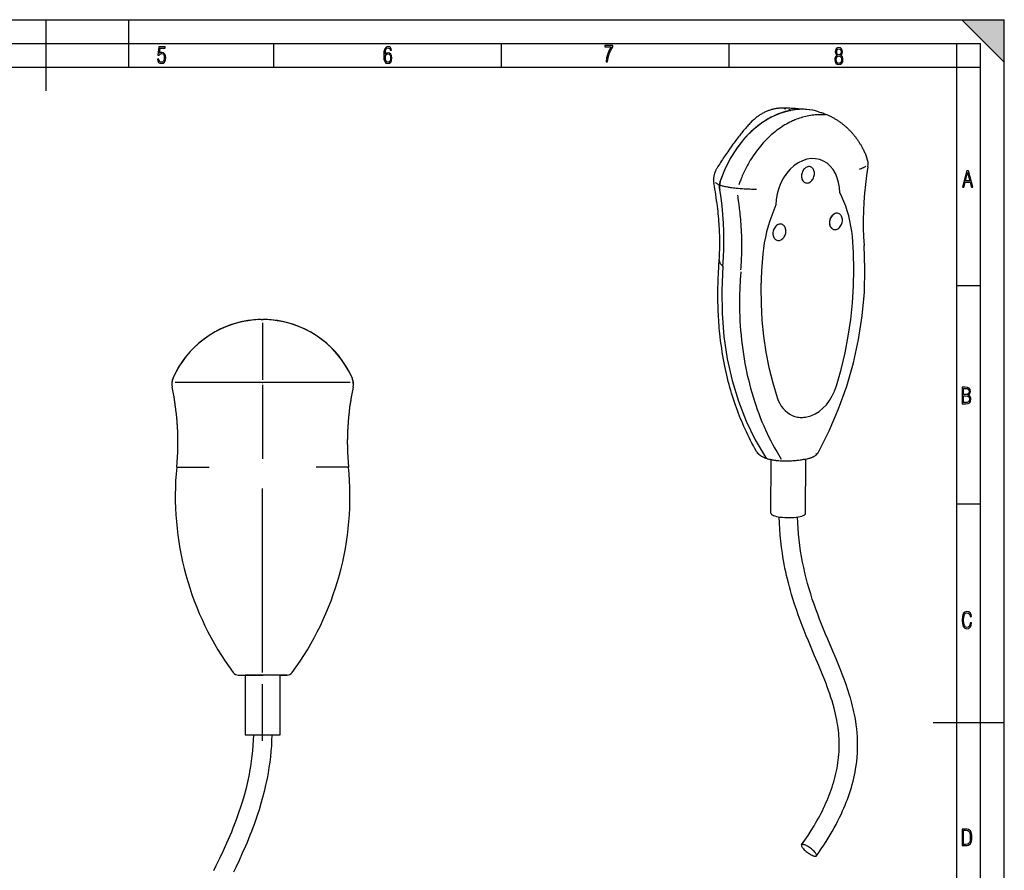
# Model space of a CAD drawing. Extents: x 0 to 420, y 0 to 297.
# Drawn here: x 212 to 420, y 117 to 297 of the extents above; entities that cross this region are included whole.
import ezdxf

# ---------------------------------------------------------------- set-up
doc = ezdxf.new("R2010")
doc.units = 0
doc.linetypes.add('DASHDOT', pattern=[18.5, 12, -3, 0.5, -3])
doc.layers.get('0').update_dxf_attribs({"linetype": 'CONTINUOUS'})

msp = doc.modelspace()

# ---------------------------------------------------------------- linework, layer by layer
at = {"color": 7}
for p, q in [((0, 297), (420, 297)), ((0, 297), (420, 297)), ((217.5, 282), (217.5, 297)), ((235, 287), (235, 297)), ((411, 297), (420, 288)), ((411, 297), (420, 297)), ((420, 0), (420, 297)), ((420, 0), (420, 297)), ((420, 288), (420, 297)), ((20.000401, 292), (415, 292)), ((265.625, 287), (265.625, 292)), ((313.75, 287), (313.75, 292)), ((361.875, 287), (361.875, 292)), ((410, 287), (410, 292)), ((415, 4.99976), (415, 292)), ((25.000401, 287), (410, 287)), ((410, 287), (415, 287)), ((410, 9.99976), (410, 287)), ((374.736908, 277.822998), (374.783386, 277.83197)), ((380.731934, 277.553955), (381.151917, 277.425476)), ((367.734283, 276.431519), (367.750793, 276.454498)), ((381.009308, 267.444397), (381.010162, 267.444153)), ((379.01889, 265.91098), (379.019745, 265.910736)), ((377.985596, 262.532135), (377.98642, 262.53186)), ((359.910034, 262.004761), (360.12149, 261.940063)), ((371.744232, 257.857147), (371.745087, 257.856873)), ((384.940887, 256.075226), (384.941711, 256.074982)), ((372.981262, 253.766113), (372.982117, 253.765854)), ((383.907562, 252.696365), (383.908386, 252.696106)), ((371.947937, 250.387253), (371.948792, 250.386993)), ((410, 240.832993), (415, 240.832993)), ((262.921448, 233.643036), (263.049744, 233.645035)), ((263.050079, 233.64505), (263.128998, 233.64566)), ((263.128998, 233.64566), (263.376007, 233.64566)), ((263.454926, 233.64505), (263.376007, 233.64566)), ((263.586578, 233.64299), (263.455261, 233.645035)), ((263.252502, 232.979431), (263.252502, 220.872711)), ((263.138977, 220.341385), (263.220581, 220.343475)), ((263.220367, 220.343475), (263.284637, 220.343475)), ((263.252502, 219.836731), (263.252502, 204.222778)), ((263.366028, 220.341385), (263.284424, 220.343475)), ((375.736877, 213.178848), (375.737701, 213.178589)), ((370.010651, 204.216995), (370.005371, 204.218628)), ((370.010651, 204.21698), (370.430634, 204.088516)), ((370.672485, 192.709274), (370.731903, 204.005585)), ((377.68103, 204.072891), (377.525238, 204.042816)), ((378.005707, 192.67067), (378.066132, 204.152817)), ((245.090179, 202.475937), (251.957321, 202.475937)), ((281.414825, 202.475937), (274.547699, 202.475937)), ((263.252533, 159.087967), (263.252502, 197.953979)), ((410, 194.666), (415, 194.666)), ((258.089508, 158.520218), (259.586212, 158.520218)), ((258.089569, 158.520218), (263.174225, 158.520218)), ((259.586212, 158.520218), (259.586212, 145.854813)), ((266.918793, 158.520218), (259.586212, 158.520218)), ((263.17395, 158.520218), (263.252502, 158.520218)), ((263.252502, 158.520218), (263.331146, 158.520218)), ((268.415436, 158.520218), (263.330841, 158.520218)), ((266.918793, 158.520218), (266.918793, 145.854813)), ((266.918884, 158.520218), (268.415497, 158.520218)), ((405, 148.5), (420, 148.5)), ((266.918793, 145.854813), (259.586212, 145.854813))]:
    msp.add_line(p, q, dxfattribs=at)
at = {"color": 7, "linetype": 'DASHDOT'}
msp.add_line((263.252502, 144.588287), (263.252502, 159.786758), dxfattribs=at)
at = {"color": 7}
for points in [[(335.857758, 288.096741), (336.158447, 288.096741), (336.271179, 288.98465), (336.487305, 289.811493), (336.806763, 290.563171), (337.229584, 291.239685), (337.229584, 291.545074), (335.552399, 291.545074), (335.552399, 291.263184), (336.942993, 291.263184), (336.506073, 290.549103), (336.181915, 289.778625), (335.961121, 288.956482)], [(241.045898, 288.670166), (241.111679, 288.270813), (241.276108, 287.974854), (241.525101, 287.801025), (241.853958, 287.73526), (242.248581, 287.815125), (242.535172, 288.059418), (242.708984, 288.454041), (242.770065, 289.008423), (242.708984, 289.459412), (242.544556, 289.797668), (242.286179, 290.009094), (241.962006, 290.084259), (241.694229, 290.037262), (241.445236, 289.901031), (241.581482, 290.981567), (242.638519, 290.981567), (242.638519, 291.254059), (241.341873, 291.254059), (241.130463, 289.497009), (241.374756, 289.497009), (241.590866, 289.750702), (241.90094, 289.839966), (242.135834, 289.783569), (242.314362, 289.619141), (242.431808, 289.351349), (242.474091, 288.989624), (242.427109, 288.562103), (242.304962, 288.252045), (242.11235, 288.059418), (241.853958, 287.998352), (241.647247, 288.035919), (241.492218, 288.162781), (241.384155, 288.374176), (241.327789, 288.670166)], [(289.159943, 289.689606), (289.20224, 290.281555), (289.324371, 290.709076), (289.516998, 290.967468), (289.78009, 291.056732), (289.949219, 291.019135), (290.085449, 290.925201), (290.179413, 290.765442), (290.22641, 290.554047), (290.498871, 290.554047), (290.437805, 290.873505), (290.287476, 291.113098), (290.061981, 291.263428), (289.775391, 291.319824), (289.34787, 291.197662), (289.06131, 290.835938), (288.892181, 290.225189), (288.849884, 289.825867), (288.840485, 289.365448), (288.887482, 288.646667), (289.047211, 288.134583), (289.319702, 287.833923), (289.719025, 287.73526), (290.07605, 287.810425), (290.348541, 288.040619), (290.522369, 288.411774), (290.583435, 288.914459), (290.522369, 289.384247), (290.353241, 289.731903), (290.094849, 289.947998), (289.770691, 290.023163), (289.441833, 289.938599)], [(289.747192, 287.993652), (289.507599, 288.054718), (289.333771, 288.252045), (289.221039, 288.566803), (289.188141, 289.008423), (289.225739, 289.332581), (289.333771, 289.572174), (289.507599, 289.722504), (289.733124, 289.77417), (289.963318, 289.717804), (290.137146, 289.558075), (290.245178, 289.290283), (290.282776, 288.919159), (290.245178, 288.515106), (290.137146, 288.228546), (289.968018, 288.050018)], [(384.656067, 289.459259), (384.444672, 289.322998), (384.294342, 289.125702), (384.200378, 288.872009), (384.17218, 288.56662), (384.228577, 288.115631), (384.402374, 287.786774), (384.674866, 287.584747), (385.041321, 287.514282), (385.403046, 287.584747), (385.675537, 287.786774), (385.844666, 288.115631), (385.905731, 288.56662), (385.872864, 288.872009), (385.7836, 289.125702), (385.628571, 289.322998), (385.421844, 289.459259), (385.708435, 289.764618), (385.802399, 290.201538), (385.746002, 290.577362), (385.595673, 290.859253), (385.356079, 291.037781), (385.041321, 291.098846), (384.721863, 291.037781), (384.482269, 290.859253), (384.331909, 290.577362), (384.280243, 290.201538), (384.374207, 289.759918)], [(385.605072, 288.56662), (385.562805, 288.228363), (385.450043, 287.97937), (385.266815, 287.829041), (385.022522, 287.777374), (384.797028, 287.829041), (384.623199, 287.98407), (384.510437, 288.233063), (384.47287, 288.57132), (384.510437, 288.886078), (384.627899, 289.125702), (384.811127, 289.276031), (385.041321, 289.332397), (385.266815, 289.276031), (385.445343, 289.125702), (385.562805, 288.886078)], [(385.497009, 290.220306), (385.464142, 289.943146), (385.374878, 289.741119), (385.229248, 289.614288), (385.041321, 289.571991), (384.843994, 289.614288), (384.703064, 289.741119), (384.6091, 289.943146), (384.580902, 290.220306), (384.6091, 290.483398), (384.703064, 290.680725), (384.848694, 290.802856), (385.041321, 290.845154), (385.229248, 290.802856), (385.374878, 290.680725), (385.464142, 290.483398)], [(411.141174, 261.586731), (411.413666, 261.586731), (411.714325, 262.686066), (412.771393, 262.686066), (413.067352, 261.586731), (413.363312, 261.586731), (412.428436, 265.086731), (412.08548, 265.086731)], [(411.766022, 262.953857), (412.240509, 264.701508), (412.710297, 262.953857)], [(411.109863, 215.831726), (411.847443, 215.831726), (412.331329, 215.888107), (412.678986, 216.076019), (412.881012, 216.386093), (412.951477, 216.841797), (412.913879, 217.123672), (412.810547, 217.353867), (412.632019, 217.532394), (412.383026, 217.67334), (412.585022, 217.795486), (412.725983, 217.969315), (412.810547, 218.194809), (412.838715, 218.472), (412.76825, 218.871323), (412.566254, 219.139114), (412.218597, 219.284744), (411.730011, 219.331726), (411.109863, 219.331726)], [(411.401154, 217.786087), (411.401154, 219.073334), (411.776978, 219.073334), (412.119934, 219.040451), (412.359528, 218.941788), (412.495758, 218.753876), (412.542755, 218.462601), (412.495758, 218.152527), (412.368927, 217.945816), (412.143433, 217.823669), (411.819275, 217.786087)], [(411.401154, 216.094818), (411.401154, 217.527695), (411.833344, 217.527695), (412.190399, 217.485413), (412.444092, 217.358566), (412.594421, 217.147156), (412.646118, 216.841797), (412.594421, 216.489441), (412.439392, 216.259247), (412.181, 216.132401), (411.809875, 216.094818)], [(413.098236, 169.552216), (412.802246, 169.552216), (412.727081, 169.129395), (412.586151, 168.82402), (412.374725, 168.640808), (412.106934, 168.579727), (411.778076, 168.673691), (411.552582, 168.964966), (411.421051, 169.448853), (411.378754, 170.130066), (411.421051, 170.80658), (411.552582, 171.290466), (411.778076, 171.581741), (412.106934, 171.680405), (412.370026, 171.624023), (412.576752, 171.468994), (412.712982, 171.210602), (412.774048, 170.862946), (413.074738, 170.862946), (412.994873, 171.323349), (412.802246, 171.661606), (412.496887, 171.873016), (412.106934, 171.948181), (411.637146, 171.835434), (411.317688, 171.497177), (411.129761, 170.928726), (411.073395, 170.130066), (411.129761, 169.322006), (411.317688, 168.753555), (411.637146, 168.415298), (412.106934, 168.307251), (412.501587, 168.382416), (412.802246, 168.61731), (412.999573, 169.007248)], [(411.109863, 122.479729), (411.838043, 122.479729), (412.166901, 122.49852), (412.439392, 122.573685), (412.660187, 122.695839), (412.834015, 122.879059), (412.960876, 123.118652), (413.05014, 123.419327), (413.101807, 123.790466), (413.120605, 124.232079), (413.101807, 124.668991), (413.05014, 125.040131), (412.965576, 125.340805), (412.834015, 125.580399), (412.660187, 125.758926), (412.439392, 125.881073), (412.162201, 125.956238), (411.838043, 125.979729), (411.109863, 125.979729)], [(411.401154, 122.742813), (411.401154, 125.721336), (411.819275, 125.721336), (412.307861, 125.641472), (412.608521, 125.387779), (412.75885, 124.927383), (412.791748, 124.607918), (412.805847, 124.227379), (412.75885, 123.527382), (412.608521, 123.066978), (412.307861, 122.817986), (411.819275, 122.742813)]]:
    msp.add_lwpolyline(points, close=True, dxfattribs=at)
for points in [[(374.009064, 277.658936), (372.044708, 277.009338), (370.120209, 276.06897), (368.264679, 274.852112), (366.506134, 273.377136), (364.871185, 271.66626), (363.384491, 269.745483), (362.068573, 267.643738), (360.943329, 265.392761), (360.025726, 263.026733)], [(374.787079, 277.832703), (372.735565, 277.272644), (370.715851, 276.393433), (368.761078, 275.209595), (366.903168, 273.740417), (365.172577, 272.009888), (363.597626, 270.046448), (362.20401, 267.882202), (361.014618, 265.55249), (360.04892, 263.095581)], [(382.209778, 276.856995), (382.01062, 276.874847), (381.803955, 276.889862), (381.529266, 276.904358), (381.250153, 276.91272), (380.96756, 276.914764), (380.665161, 276.90979), (380.35849, 276.897308), (380.048096, 276.877075), (379.712067, 276.846619), (379.374695, 276.807129), (379.03656, 276.758636), (378.698059, 276.701172), (378.359406, 276.634796), (378.02066, 276.559448), (377.681793, 276.475189), (377.357574, 276.386169), (377.033417, 276.288971), (376.709595, 276.183594), (376.386353, 276.07019), (376.063965, 275.94873), (375.742737, 275.819458), (375.504242, 275.718048), (375.266663, 275.612427), (375.029999, 275.502563), (374.853149, 275.417419), (374.67688, 275.329926), (374.326141, 275.148041), (373.977936, 274.95697), (373.632416, 274.756897), (373.289795, 274.547943), (372.950226, 274.330231), (372.613892, 274.103943), (372.280945, 273.869232), (371.951538, 273.626251), (371.625916, 273.375214), (371.304199, 273.116272), (370.986572, 272.84964), (370.762268, 272.654541), (370.540192, 272.455719), (370.320435, 272.253204), (370.157135, 272.098938), (369.995178, 271.942688), (369.675354, 271.624329), (369.361145, 271.29837), (369.052643, 270.965027), (368.750031, 270.624512), (368.453339, 270.277039), (368.16272, 269.922791), (367.878204, 269.561981), (367.599915, 269.194733), (367.32782, 268.821167), (367.062042, 268.441376), (366.802551, 268.05545), (366.556641, 267.674866), (366.316925, 267.288971), (366.083557, 266.897949), (365.856567, 266.501984), (365.635986, 266.101135), (365.421936, 265.695648), (365.20874, 265.273804), (365.003876, 264.849792), (364.806152, 264.421722), (364.61441, 263.987793), (364.506866, 263.735291), (364.397705, 263.47113), (364.287476, 263.194763), (364.184753, 262.927429), (364.105865, 262.715179), (364.028595, 262.502472), (363.877136, 262.075867)], [(373.465149, 278.321228), (373.256134, 278.323883), (373.0625, 278.322174), (372.852386, 278.315765), (372.740662, 278.310394), (372.62442, 278.303375), (372.503662, 278.294464), (372.378326, 278.283508), (372.19754, 278.264557), (372.008331, 278.240753), (371.811127, 278.211548), (371.606445, 278.176392), (371.453369, 278.146881), (371.297119, 278.113861), (371.137939, 278.077148), (370.976471, 278.036743), (370.812897, 277.992523), (370.647705, 277.944427), (370.481323, 277.892456), (370.314209, 277.836639), (370.1828, 277.790161), (370.052124, 277.741638), (369.873535, 277.67157), (369.69516, 277.597168), (369.517548, 277.518555), (369.340942, 277.435852), (369.165588, 277.349091), (368.991669, 277.258331), (368.819763, 277.16391), (368.65033, 277.066071), (368.489807, 276.968964), (368.331818, 276.869019), (368.176819, 276.766663), (368.023804, 276.661316), (367.874237, 276.554047), (367.726898, 276.444153), (367.582886, 276.33252), (367.441345, 276.218628), (367.273132, 276.077637), (367.108948, 275.933899), (366.948944, 275.78775), (366.793243, 275.639465)], [(373.850067, 278.090973), (373.599884, 278.151978), (373.449005, 278.186768)], [(378.244934, 278.029907), (377.648621, 278.079163), (377.051605, 278.127625), (376.454132, 278.173645), (376.155304, 278.19519), (375.856415, 278.215485), (375.557587, 278.234375), (375.258636, 278.251648), (374.959808, 278.267303), (374.660889, 278.281311), (374.362, 278.29361), (374.06308, 278.304321), (373.76413, 278.313507), (373.465149, 278.321228)], [(374.654999, 277.920593), (374.60257, 277.925659), (374.552277, 277.92691), (374.527374, 277.925781), (374.505157, 277.92337), (374.489258, 277.920349), (374.476105, 277.916534), (374.462463, 277.909668), (374.458313, 277.905762), (374.455933, 277.901611), (374.455292, 277.897247), (374.456329, 277.892761), (374.458984, 277.888184), (374.463165, 277.883545)], [(374.709625, 277.817505), (374.65033, 277.814423), (374.620331, 277.814514), (374.597412, 277.815948), (374.576294, 277.818909), (374.555084, 277.824097), (374.538208, 277.830292), (374.524445, 277.836945), (374.511383, 277.844635), (374.486725, 277.86261), (374.463165, 277.883545)], [(374.864532, 277.847412), (374.879425, 277.854462), (374.885864, 277.858246), (374.892975, 277.864258), (374.894897, 277.868042), (374.894379, 277.871948), (374.891174, 277.875641), (374.885315, 277.879211), (374.868866, 277.885284), (374.83728, 277.892883), (374.816528, 277.896881), (374.771149, 277.904419), (374.654999, 277.920593)], [(374.736908, 277.822876), (374.733856, 277.822327), (374.730865, 277.821716), (374.727814, 277.821106), (374.724823, 277.820496), (374.721771, 277.819885), (374.718719, 277.819275), (374.715668, 277.818726), (374.712616, 277.818115), (374.709625, 277.817505)], [(374.787079, 277.832703), (374.786713, 277.832581), (374.786224, 277.83252), (374.785858, 277.832458), (374.785431, 277.832397), (374.785004, 277.832275), (374.784637, 277.832214), (374.78421, 277.832153), (374.783783, 277.832031), (374.783417, 277.83197)], [(380.731903, 277.553955), (380.099091, 277.728271), (379.456635, 277.867188), (378.805634, 277.970276), (378.147308, 278.037476), (377.48288, 278.068665), (376.813446, 278.063721), (376.140167, 278.022644), (375.464325, 277.945618), (374.787079, 277.832703)], [(376.849701, 278.06488), (376.621674, 278.055664), (376.39328, 278.042297), (376.16452, 278.02478), (375.935394, 278.003113), (375.706024, 277.977295), (375.476532, 277.947327), (375.246796, 277.913208), (375.016937, 277.875), (374.787079, 277.832703)], [(381.151917, 277.425476), (381.362518, 277.359253), (381.572021, 277.289673), (381.780487, 277.216827), (381.987762, 277.140717), (382.193756, 277.06134), (382.398499, 276.97876), (382.602051, 276.892944), (382.804199, 276.803925), (382.947479, 276.738525), (383.090027, 276.671539), (383.231903, 276.602936), (383.372986, 276.532745), (383.513275, 276.460999), (383.65274, 276.387726), (383.791504, 276.312836), (383.929443, 276.23642), (384.066498, 276.158508), (384.202667, 276.079102), (384.338074, 275.998108), (384.472595, 275.915649), (384.606171, 275.831726), (384.738831, 275.746368), (384.870667, 275.659485), (385.001587, 275.571136), (385.130768, 275.481934), (385.258972, 275.391327), (385.386383, 275.299225), (385.512756, 275.20578), (385.638123, 275.111023), (385.762451, 275.014893), (385.885925, 274.917358), (386.008362, 274.818512), (386.12973, 274.718414), (386.25, 274.617035), (386.369415, 274.514221), (386.487732, 274.410187), (386.604919, 274.304962), (386.721039, 274.198517), (386.836212, 274.090668), (386.950256, 273.981659), (387.062378, 273.872314), (387.17337, 273.76181), (387.283417, 273.649994), (387.392334, 273.537079), (387.500092, 273.423096), (387.606689, 273.308014), (387.712341, 273.191681), (387.816803, 273.07428), (387.920105, 272.955872), (388.022217, 272.836487), (388.123383, 272.71582), (388.223328, 272.594177), (388.322083, 272.471588), (388.419617, 272.348022), (388.516174, 272.223267), (388.611542, 272.097595), (388.704987, 271.971954), (388.797272, 271.845398), (388.888519, 271.717712), (388.978577, 271.589172), (389.067413, 271.459808), (389.15506, 271.32959), (389.241669, 271.198303), (389.327057, 271.066193), (389.411255, 270.933289), (389.494202, 270.799652), (389.576141, 270.664917), (389.65683, 270.52948), (389.736298, 270.39328), (389.814545, 270.256378), (389.891754, 270.118439), (389.967712, 269.979828), (390.058624, 269.809967), (390.147736, 269.63913), (390.235107, 269.467072), (390.320679, 269.294098), (390.404541, 269.119965), (390.486572, 268.944916), (390.566895, 268.768768), (390.645355, 268.591797), (390.732086, 268.390198), (390.816467, 268.187622), (390.898651, 267.983673), (390.978485, 267.778809)], [(366.793243, 275.639465), (366.605225, 275.454407), (366.419434, 275.26709), (366.235291, 275.077118), (366.053223, 274.885162), (365.872742, 274.690918), (365.694214, 274.494934), (365.517609, 274.297333), (365.342773, 274.098175), (365.169739, 273.897736), (364.998322, 273.695892), (364.8284, 273.492737), (364.659943, 273.288391), (364.493408, 273.083618), (364.328186, 272.877747), (364.164795, 272.671692), (364.002594, 272.464752), (363.818115, 272.226624), (363.619812, 271.967438), (363.422943, 271.707031), (363.228912, 271.447479), (363.036102, 271.18689), (362.845612, 270.926819), (362.656189, 270.665833), (362.281799, 270.143402), (361.911163, 269.61795), (361.542114, 269.086945), (361.174072, 268.549622), (360.80368, 268.000702), (360.616577, 267.720123), (360.42804, 267.434998), (360.24057, 267.148987), (360.052094, 266.858795), (359.864014, 266.566528), (359.675446, 266.27063), (359.487488, 265.972687), (359.30014, 265.67276)], [(381.009369, 267.444397), (380.118988, 267.628845), (379.196747, 267.64917), (378.260529, 267.504944), (377.328461, 267.198914), (376.418671, 266.737122), (375.548615, 266.128418), (374.735321, 265.384644), (373.994476, 264.520203), (373.340424, 263.551819), (372.785858, 262.498291), (372.341461, 261.380005), (372.015961, 260.218689), (371.815582, 259.036743), (371.744232, 257.857178)], [(381.010162, 267.444153), (380.119781, 267.628601), (379.197601, 267.648926), (378.261322, 267.5047), (377.329315, 267.198669), (376.419464, 266.736877), (375.549408, 266.128174), (374.736115, 265.384399), (373.99527, 264.519958), (373.341217, 263.551575), (372.786652, 262.498047), (372.342255, 261.379761), (372.016815, 260.218445), (371.816376, 259.036499), (371.745087, 257.856934)], [(385.206085, 260.455933), (385.153046, 261.553711), (384.983246, 262.609619), (384.699493, 263.605103), (384.306915, 264.522705), (383.812286, 265.346497), (383.224335, 266.061951), (382.553314, 266.656616), (381.810883, 267.120056), (381.010162, 267.444153)], [(359.30014, 265.67276), (359.238953, 265.572021), (359.179779, 265.469971), (359.121857, 265.365051), (359.065338, 265.257111), (359.023743, 265.173615), (358.983612, 265.089386), (358.944122, 265.002411), (358.906281, 264.914764), (358.869263, 264.824219), (358.834045, 264.733032), (358.799957, 264.639069), (358.767822, 264.544464), (358.727264, 264.414307), (358.690002, 264.281158), (358.656372, 264.145081), (358.626587, 264.006195), (358.600952, 263.864716), (358.579742, 263.720795), (358.563202, 263.574707), (358.551514, 263.426636), (358.545593, 263.299194), (358.543518, 263.171844), (358.545288, 263.042786), (358.551025, 262.914062), (358.560791, 262.784363), (358.574585, 262.655304), (358.592499, 262.525909), (358.61441, 262.397461)], [(379.01889, 265.911011), (378.837372, 265.948608), (378.649384, 265.952759), (378.458588, 265.92334), (378.268524, 265.860962), (378.083099, 265.766785), (377.905731, 265.642761), (377.73996, 265.491089), (377.588959, 265.31488), (377.455597, 265.117493), (377.34256, 264.902771), (377.251984, 264.674805), (377.185638, 264.438049), (377.144745, 264.197144), (377.130219, 263.956665)], [(379.019745, 265.910767), (378.838226, 265.948364), (378.650238, 265.952515), (378.459442, 265.923096), (378.269379, 265.860718), (378.083954, 265.766541), (377.906586, 265.642517), (377.740814, 265.490845), (377.589813, 265.314636), (377.456451, 265.117249), (377.343414, 264.902527), (377.252838, 264.674561), (377.186493, 264.437805), (377.145599, 264.196899), (377.131073, 263.956421)], [(377.98642, 262.531921), (378.156708, 262.495605), (378.332977, 262.488892), (378.512177, 262.51178), (378.691132, 262.563904), (378.866913, 262.644409), (379.036469, 262.751892), (379.19693, 262.884521), (379.34549, 263.040039), (379.479645, 263.215759), (379.597076, 263.40863), (379.69577, 263.615479), (379.774139, 263.832642), (379.830658, 264.056519), (379.864471, 264.283142), (379.875092, 264.508789), (379.862152, 264.729431), (379.826019, 264.941467), (379.767181, 265.141113), (379.686737, 265.325012), (379.586029, 265.490112), (379.466827, 265.633423), (379.331146, 265.752625), (379.181244, 265.845581), (379.019745, 265.910767)], [(390.743347, 266.039825), (390.674408, 265.991852), (390.571838, 265.924988), (390.462524, 265.858582), (390.346527, 265.792694), (390.223785, 265.727203), (390.1073, 265.668518), (389.984283, 265.60968), (389.856049, 265.551331), (389.757599, 265.508423), (389.657532, 265.466339), (389.499847, 265.402802), (389.337036, 265.340515)], [(391.163055, 265.928345), (390.87326, 264.062805), (390.632843, 262.19635), (390.442047, 260.331238), (390.301117, 258.469666), (390.210175, 256.613892), (390.169464, 254.766068), (390.178864, 252.928482), (390.238495, 251.103317), (390.348114, 249.29274)], [(359.763885, 246.282959), (359.787384, 246.67189), (359.808075, 247.060974), (359.825958, 247.450745), (359.841064, 247.840637), (359.856689, 248.352585), (359.867554, 248.864319), (359.873688, 249.377075), (359.875153, 249.889526), (359.871979, 250.402588), (359.864227, 250.915283), (359.851898, 251.428314), (359.835114, 251.940933), (359.82132, 252.285995), (359.805511, 252.630966), (359.787781, 252.975586), (359.768066, 253.320084), (359.733673, 253.854797), (359.694733, 254.38887), (359.651367, 254.922272), (359.603638, 255.454987), (359.551636, 255.986954), (359.495453, 256.518158), (359.435242, 257.048523), (359.371033, 257.578064), (359.292328, 258.187012), (359.208649, 258.794739), (359.1203, 259.400238), (359.027374, 260.004364), (358.930176, 260.605804), (358.828766, 261.20575), (358.723541, 261.802429), (358.61441, 262.397461)], [(359.689972, 262.063446), (359.511841, 262.192505), (359.426819, 262.255035), (359.305084, 262.346619), (359.218689, 262.413818), (359.13678, 262.479889), (359.053589, 262.550171), (358.976776, 262.618835)], [(359.864807, 261.116302), (359.845886, 261.239136), (359.831177, 261.363464), (359.82074, 261.489136), (359.814545, 261.615906), (359.812622, 261.743652), (359.814972, 261.872162), (359.821594, 262.001221), (359.83252, 262.130676), (359.847687, 262.260315), (359.866669, 262.387146), (359.889679, 262.513824), (359.916748, 262.640137), (359.947815, 262.765869), (359.98288, 262.8909), (360.025757, 263.026703)], [(360.04892, 263.095581), (359.980072, 262.872986), (359.923126, 262.647339), (359.878265, 262.419678), (359.845795, 262.191162), (359.825836, 261.96283), (359.818451, 261.73584), (359.8237, 261.511292), (359.841644, 261.290344), (359.87204, 261.073975)], [(377.130219, 263.956665), (377.141083, 263.73291), (377.17569, 263.517639), (377.23349, 263.314697), (377.313568, 263.127686), (377.414398, 262.959717), (377.53421, 262.813904), (377.67099, 262.692688), (377.822357, 262.598206), (377.985565, 262.532166)], [(377.131073, 263.956421), (377.141937, 263.732666), (377.176544, 263.517395), (377.234344, 263.314453), (377.314423, 263.127441), (377.415253, 262.959473), (377.535065, 262.81366), (377.671844, 262.692444), (377.823212, 262.597961), (377.98642, 262.531921)], [(360.52182, 244.879379), (360.649872, 246.726425), (360.727753, 248.567795), (360.755219, 250.40126), (360.732269, 252.224716), (360.659027, 254.035934), (360.535431, 255.83284), (360.361725, 257.613281), (360.138092, 259.375122), (359.864777, 261.116333)], [(360.52182, 244.879349), (360.649628, 246.72142), (360.727448, 248.557785), (360.755219, 250.386337), (360.732819, 252.204941), (360.66037, 254.011398), (360.537872, 255.803665), (360.365509, 257.57959), (360.143524, 259.337036), (359.87204, 261.073975)], [(367.651001, 261.153473), (367.315674, 261.148132), (366.966766, 261.147034), (366.591736, 261.150391), (366.205841, 261.158325), (365.810944, 261.170959), (365.408813, 261.188324), (365.00116, 261.21048), (364.589783, 261.237518), (364.176453, 261.269501), (363.76297, 261.306488), (363.556763, 261.326874), (363.351196, 261.348541), (363.044647, 261.383453), (362.741028, 261.421204), (362.441223, 261.461884), (362.146149, 261.505402), (361.971558, 261.532928), (361.799347, 261.561462), (361.638733, 261.589417), (361.480682, 261.618225), (361.242371, 261.664368), (361.011322, 261.712524), (360.788391, 261.762573), (360.574493, 261.814484), (360.451447, 261.846313), (360.322052, 261.881409), (360.250427, 261.901825)], [(387.89621, 251.160233), (387.76944, 252.287735), (387.598358, 253.397385), (387.383331, 254.486588), (387.124969, 255.552841), (386.8237, 256.59375), (386.480377, 257.60675), (386.095734, 258.589661), (385.670624, 259.5401), (385.206085, 260.455872)], [(364.334015, 244.128265), (364.374512, 244.68399), (364.410767, 245.244019), (364.432892, 245.626526), (364.460388, 246.165131), (364.483704, 246.705872), (364.502808, 247.249802), (364.517609, 247.797485), (364.527985, 248.349136), (364.534119, 248.952271), (364.53476, 249.559494), (364.529785, 250.170029), (364.519073, 250.782928), (364.502625, 251.397095), (364.480347, 252.011322), (364.452301, 252.62439), (364.418488, 253.235062), (364.384491, 253.763855), (364.346313, 254.28923), (364.304047, 254.810562), (364.257812, 255.327316), (364.207764, 255.839111), (364.163208, 256.261688), (364.116089, 256.680756), (364.066498, 257.096405), (364.027679, 257.405792), (363.987457, 257.713684), (363.945709, 258.020905), (363.902496, 258.327209), (363.834229, 258.789642), (363.780731, 259.13562), (363.724792, 259.483002), (363.648376, 259.938416)], [(371.744232, 257.857117), (371.269135, 256.759888), (370.83316, 255.643234), (370.437347, 254.509659), (370.082672, 253.361832), (369.769867, 252.202438), (369.499725, 251.034103), (369.272797, 249.859543), (369.089691, 248.681534), (368.950775, 247.502731)], [(371.745087, 257.856873), (371.269989, 256.759644), (370.833954, 255.64296), (370.438202, 254.509384), (370.083466, 253.361557), (369.770721, 252.202164), (369.500519, 251.033859), (369.273651, 249.859299), (369.090485, 248.681259), (368.951569, 247.502487)], [(384.940887, 256.075256), (384.770599, 256.111511), (384.59433, 256.118286), (384.415131, 256.095398), (384.236176, 256.043213), (384.060394, 255.962692), (383.890839, 255.855209), (383.730377, 255.72258), (383.581818, 255.567093), (383.447662, 255.391403), (383.330231, 255.198471), (383.231537, 254.991623), (383.153168, 254.77446), (383.096649, 254.550613), (383.062836, 254.323959), (383.052216, 254.098373), (383.065155, 253.87767), (383.101288, 253.665695), (383.160126, 253.466019), (383.24057, 253.282089), (383.341278, 253.11705), (383.46048, 252.973709), (383.596161, 252.854538), (383.746063, 252.761551), (383.907562, 252.696396)], [(384.941742, 256.074951), (384.763824, 256.112122), (384.57962, 256.117188), (384.392548, 256.089966), (384.206085, 256.030945), (384.023712, 255.94133), (383.848785, 255.822678), (383.684601, 255.677292), (383.53421, 255.507858), (383.400421, 255.31749), (383.285736, 255.109787), (383.19223, 254.888565), (383.121735, 254.657974), (383.075531, 254.422318), (383.054413, 254.185989), (383.058807, 253.953354), (383.088715, 253.728806), (383.143524, 253.516464), (383.222137, 253.320297), (383.323212, 253.143967), (383.444794, 252.990799), (383.584625, 252.863602), (383.740143, 252.764755), (383.908417, 252.696091)], [(385.797028, 254.650436), (385.786224, 254.874191), (385.751556, 255.089462), (385.693756, 255.292374), (385.613739, 255.479416), (385.512909, 255.647354), (385.393036, 255.793198), (385.256256, 255.914413), (385.10495, 256.008911), (384.941742, 256.074951)], [(383.908417, 252.696091), (384.089874, 252.658493), (384.277863, 252.654343), (384.468719, 252.683762), (384.658722, 252.74614), (384.844208, 252.840286), (385.021576, 252.96434), (385.187347, 253.115982), (385.338348, 253.292191), (385.471649, 253.489609), (385.584686, 253.70433), (385.675262, 253.932297), (385.741669, 254.169052), (385.782501, 254.409958), (385.797028, 254.650436)], [(372.981293, 253.766098), (372.799774, 253.803696), (372.611786, 253.807846), (372.420929, 253.778427), (372.230927, 253.716049), (372.045502, 253.621933), (371.868134, 253.497849), (371.702362, 253.346237), (371.5513, 253.170029), (371.417938, 252.97261), (371.304901, 252.757858), (371.214325, 252.529892), (371.148041, 252.293167), (371.107147, 252.052231), (371.092621, 251.811783)], [(371.092621, 251.811783), (371.103424, 251.587997), (371.138031, 251.372757), (371.195892, 251.169846), (371.275909, 250.982773), (371.37674, 250.814865), (371.496552, 250.668991), (371.633392, 250.547775), (371.784698, 250.453323), (371.947968, 250.387253)], [(372.982147, 253.765854), (372.800629, 253.803452), (372.61264, 253.807602), (372.421783, 253.778183), (372.231781, 253.715805), (372.046356, 253.621658), (371.868988, 253.497604), (371.703217, 253.345963), (371.552155, 253.169754), (371.418793, 252.972336), (371.305756, 252.757614), (371.215179, 252.529648), (371.148895, 252.292892), (371.108002, 252.051987), (371.093475, 251.811508)], [(371.093475, 251.811508), (371.104279, 251.587753), (371.138885, 251.372482), (371.196747, 251.169571), (371.276764, 250.982529), (371.377594, 250.81459), (371.497406, 250.668747), (371.634247, 250.547531), (371.785553, 250.453049), (371.948822, 250.387009)], [(371.948822, 250.387009), (372.11911, 250.350693), (372.29538, 250.343979), (372.474518, 250.366867), (372.653534, 250.418991), (372.829315, 250.499496), (372.998871, 250.606979), (373.159271, 250.739609), (373.307831, 250.895126), (373.441986, 251.070847), (373.559418, 251.263748), (373.658173, 251.470566), (373.736481, 251.687759), (373.79306, 251.911606), (373.826874, 252.13826), (373.837433, 252.363876), (373.824554, 252.584549), (373.788361, 252.796555), (373.729523, 252.996201), (373.649139, 253.18013), (373.548431, 253.3452), (373.429169, 253.48851), (373.293488, 253.607712), (373.143585, 253.700668), (372.982147, 253.765854)], [(384.533905, 219.603561), (385.508026, 223.079514), (386.336151, 226.587875), (387.015961, 230.118027), (387.54538, 233.659409), (387.922699, 237.201218), (388.146942, 240.732834), (388.217377, 244.243607), (388.133636, 247.722885), (387.89621, 251.160263)], [(380.72287, 205.599716), (382.99472, 210.10231), (384.989899, 214.767563), (386.69516, 219.564529), (388.099274, 224.461288), (389.192841, 229.425369), (389.968597, 234.423752), (390.421356, 239.423203), (390.548187, 244.390518), (390.348114, 249.292709)], [(367.614807, 205.78212), (367.288818, 206.369995), (366.968781, 206.961121), (366.664215, 207.537186), (366.365417, 208.116241), (366.068451, 208.706512), (365.77771, 209.299911), (365.493835, 209.895569), (365.216461, 210.494308), (364.971161, 211.038773), (364.731384, 211.585693), (364.495331, 212.139206), (364.264923, 212.695099), (364.039062, 213.256073), (363.819, 213.819351), (363.602386, 214.391022), (363.391693, 214.964874), (363.173523, 215.578857), (362.962067, 216.195175), (362.757904, 216.811874), (362.560333, 217.430725), (362.36853, 218.054443), (362.183319, 218.680161), (362.003845, 219.31076), (361.830994, 219.943207), (361.66391, 220.580521), (361.503448, 221.219528), (361.348694, 221.863556), (361.2005, 222.509125), (361.058014, 223.159836), (360.922119, 223.811966), (360.784607, 224.508087), (360.654358, 225.205597), (360.516083, 225.992676), (360.386749, 226.781265), (360.267517, 227.564209), (360.157196, 228.348465), (360.050995, 229.172043), (359.953918, 229.99675), (359.885681, 230.626862), (359.822723, 231.257507), (359.770233, 231.831528), (359.722198, 232.40593), (359.678131, 232.984344), (359.638306, 233.56308), (359.60257, 234.145844), (359.571106, 234.728851), (359.542328, 235.348694), (359.51828, 235.96875), (359.49826, 236.611786), (359.483215, 237.254959), (359.473083, 237.900253), (359.467896, 238.545609), (359.46756, 239.195267), (359.472046, 239.84491), (359.481415, 240.498749), (359.495544, 241.152512), (359.514526, 241.810318), (359.538177, 242.467972), (359.56665, 243.129486), (359.599701, 243.790802), (359.637665, 244.459076), (359.680115, 245.127075), (359.764099, 246.286041)], [(359.763885, 246.282944), (359.764374, 246.125534), (359.785858, 245.968063), (359.828461, 245.810776), (359.892059, 245.653793), (359.976532, 245.497299), (360.081879, 245.341415), (360.207977, 245.186386), (360.354706, 245.032303), (360.52182, 244.879379)], [(368.950775, 247.502731), (368.676605, 243.966599), (368.556122, 240.447922), (368.589691, 236.957199), (368.77713, 233.505051), (369.11795, 230.101913), (369.611115, 226.75798), (370.255096, 223.483414), (371.048065, 220.288071), (371.987457, 217.181564)], [(368.951569, 247.502487), (368.67746, 243.966354), (368.556976, 240.447647), (368.590485, 236.956955), (368.777924, 233.504807), (369.118744, 230.101639), (369.611908, 226.757736), (370.255951, 223.483139), (371.048859, 220.287796), (371.988251, 217.18132)], [(360.52182, 244.879379), (360.26767, 239.883286), (360.336639, 234.942856), (360.728241, 230.090805), (361.439911, 225.359146), (362.46701, 220.779282), (363.802582, 216.381516), (365.437897, 212.194962), (367.362091, 208.24733), (369.562469, 204.564743)], [(360.52182, 244.879349), (360.26767, 239.883316), (360.336639, 234.942917), (360.728241, 230.090866), (361.439911, 225.359238), (362.466949, 220.779404), (363.802582, 216.381638), (365.437836, 212.195053), (367.36203, 208.247391), (369.562469, 204.564743)], [(364.301636, 243.72319), (364.226959, 242.743622), (364.193481, 242.254013), (364.149963, 241.519852), (364.113434, 240.786102), (364.080139, 239.954208), (364.055817, 239.121429), (364.040527, 238.289169), (364.03418, 237.301804), (364.04071, 236.312286), (364.060272, 235.320679), (364.093048, 234.327393), (364.139252, 233.333145), (364.198944, 232.338974), (364.272186, 231.346146), (364.361816, 230.326401), (364.465759, 229.311325), (364.583801, 228.302399), (364.715729, 227.300949), (364.861298, 226.307953), (365.020325, 225.324097), (365.192566, 224.349625), (365.377991, 223.384308), (365.529053, 222.650116), (365.688019, 221.92012), (365.903809, 220.988342), (366.132843, 220.062729), (366.375061, 219.143616), (366.630463, 218.231277), (366.898987, 217.326019), (367.180603, 216.428101), (367.475281, 215.537811), (367.78299, 214.655365), (368.103729, 213.781036), (368.437408, 212.915054), (368.784058, 212.057632), (369.143616, 211.208984), (369.516083, 210.369354), (369.901398, 209.53894), (370.267853, 208.782074), (370.645203, 208.033401), (371.033325, 207.293213), (371.432159, 206.561859), (371.663635, 206.150055), (371.965668, 205.626038), (372.258148, 205.132248), (372.56073, 204.634766), (372.866516, 204.145233)], [(263.138153, 220.341354), (258.52005, 220.358154), (257.90979, 220.360901), (256.121887, 220.367279), (254.966522, 220.368271), (253.839127, 220.36615), (252.753952, 220.361725), (251.677292, 220.35582), (249.772827, 220.345398), (249.26413, 220.343262), (247.962189, 220.340302), (246.974838, 220.341415), (246.320709, 220.344681), (245.44043, 220.353088), (244.745453, 220.361038)], [(281.759583, 220.361008), (281.194244, 220.35463), (280.348206, 220.345886), (279.597931, 220.34169), (278.688416, 220.340256), (277.584808, 220.342072), (276.388214, 220.347046), (274.45224, 220.357971), (273.035645, 220.364807), (271.922577, 220.367844), (270.153748, 220.36673), (268.866486, 220.362122), (265.927002, 220.349213), (263.366882, 220.341354)], [(378.233063, 213.061661), (379.126251, 213.308151), (380.004486, 213.698593), (380.852325, 214.226059), (381.654816, 214.881271), (382.397858, 215.652756), (383.068329, 216.52684), (383.654388, 217.488144), (384.145844, 218.519821), (384.533966, 219.603622)], [(371.987396, 217.181564), (372.233368, 216.533615), (372.5289, 215.926285), (372.871613, 215.364548), (373.258636, 214.852982), (373.68692, 214.395798), (374.152802, 213.996811), (374.652557, 213.659225), (375.181976, 213.385818), (375.736908, 213.178848)], [(371.988251, 217.18132), (372.234222, 216.533371), (372.529755, 215.92601), (372.872467, 215.364273), (373.259491, 214.852707), (373.687775, 214.395554), (374.153656, 213.996536), (374.653412, 213.658951), (375.182831, 213.385544), (375.737762, 213.178574)], [(375.737762, 213.178574), (376.003387, 213.105423), (376.273041, 213.047134), (376.546295, 213.00386), (376.822601, 212.975662), (377.101532, 212.962601), (377.382538, 212.964676), (377.665131, 212.981918), (377.948822, 213.014267), (378.233063, 213.061661)], [(367.614807, 205.78212), (367.646118, 205.72847), (367.679108, 205.675873), (367.708679, 205.6315), (367.739349, 205.587875), (367.798981, 205.508682), (367.861725, 205.432175), (367.911346, 205.375885), (367.961975, 205.321808), (368.013397, 205.269913), (368.065948, 205.219727), (368.119446, 205.171249), (368.173767, 205.124466), (368.228821, 205.07933), (368.325348, 205.005127), (368.386871, 204.960724), (368.44931, 204.917725), (368.512451, 204.87616), (368.576294, 204.835938), (368.640839, 204.796982), (368.706085, 204.759216), (368.838654, 204.68692), (368.973999, 204.618576), (369.112335, 204.553589), (369.253815, 204.491608), (369.398499, 204.432297), (369.545319, 204.375824), (369.695404, 204.321503), (369.848755, 204.26915), (370.005371, 204.218628)], [(369.562469, 204.564774), (369.601288, 204.509995), (369.643036, 204.458908), (369.687714, 204.411667), (369.735077, 204.368515), (369.784882, 204.329575), (369.837067, 204.294968), (369.891327, 204.264877), (369.947479, 204.239426), (370.005341, 204.218613)], [(369.562469, 204.564743), (369.601654, 204.509445), (369.644012, 204.45787), (369.689178, 204.410294), (369.73703, 204.366867), (369.787445, 204.327713), (369.840302, 204.293015), (369.895233, 204.262924), (369.952118, 204.237564), (370.010651, 204.216965)], [(377.525238, 204.042816), (377.299164, 204.000931), (377.067627, 203.961517), (376.830872, 203.924622), (376.589081, 203.890289), (376.342529, 203.858566), (376.091431, 203.829544), (375.836151, 203.803284), (375.576965, 203.779877), (375.31427, 203.75943), (375.048492, 203.74202), (374.779999, 203.727783), (374.509338, 203.716797), (374.236908, 203.709198), (373.963379, 203.705109), (373.689331, 203.704651), (373.415558, 203.707932), (373.1427, 203.715073), (372.871674, 203.726196), (372.603302, 203.741425), (372.338379, 203.76088), (372.077637, 203.784668), (371.949127, 203.798233), (371.822021, 203.812912), (371.696442, 203.828751), (371.572418, 203.845764), (371.450073, 203.863968), (371.329498, 203.883377), (371.16629, 203.912186), (371.006592, 203.943466), (370.857666, 203.975739), (370.712036, 204.010529), (370.569702, 204.04805), (370.430634, 204.088516)], [(377.68103, 204.072891), (377.902008, 204.117355), (378.117493, 204.164383), (378.327423, 204.214127), (378.531708, 204.266693), (378.73056, 204.322388), (378.82785, 204.351456), (378.923737, 204.381409), (379.018219, 204.412277), (379.111328, 204.444168), (379.203125, 204.477127), (379.293793, 204.511307), (379.383606, 204.546951), (379.472443, 204.584122), (379.560211, 204.62291), (379.647003, 204.663528), (379.733002, 204.706268), (379.818298, 204.751419), (379.903015, 204.799377), (379.987183, 204.850525), (380.071289, 204.905609), (380.15506, 204.965103), (380.238678, 205.029877), (380.280762, 205.06485), (380.32196, 205.10083), (380.368439, 205.143661), (380.413605, 205.187866), (380.459442, 205.235703), (380.503662, 205.285065), (380.548248, 205.338547), (380.59082, 205.393646), (380.63324, 205.453247), (380.673157, 205.514511), (380.698608, 205.556778), (380.72287, 205.599747)], [(380.299469, 205.188705), (380.28952, 205.203781), (380.278839, 205.218765), (380.267426, 205.233688), (380.255219, 205.248581), (380.242218, 205.263412), (380.228485, 205.278122), (380.214081, 205.292801), (380.198883, 205.307419), (380.182953, 205.321945)], [(370.672455, 192.709274), (370.705963, 192.587204), (370.807159, 192.467087), (370.974091, 192.351089), (371.203766, 192.241409), (371.491852, 192.140091), (371.832977, 192.048996), (372.220734, 191.969894), (372.64798, 191.90416), (373.10672, 191.853073), (373.588409, 191.817581), (374.084076, 191.798325), (374.584564, 191.7957), (375.080414, 191.809738), (375.562469, 191.840134), (376.021698, 191.886398), (376.449677, 191.947617), (376.838226, 192.022659), (377.180267, 192.110153), (377.469452, 192.20842), (377.700287, 192.315659), (377.868439, 192.429916), (377.970917, 192.548965), (378.005707, 192.67067)], [(377.167389, 122.643852), (377.856079, 123.633873), (378.526947, 124.638206), (379.178101, 125.656616), (379.807434, 126.688812), (380.11322, 127.209885), (380.412872, 127.734512), (380.705872, 128.262115), (380.992249, 128.793365), (381.271332, 129.327362), (381.543304, 129.865021), (381.807343, 130.405273), (382.063721, 130.949188), (382.311615, 131.495575), (382.551239, 132.045593), (382.781799, 132.598022), (383.00351, 133.154053), (383.215607, 133.712479), (383.418213, 134.274414), (383.610535, 134.838287), (383.792725, 135.405533), (383.963776, 135.973541), (384.124115, 136.544678), (384.272614, 137.115524), (384.409851, 137.689178), (384.53476, 138.261688), (384.64801, 138.836639), (384.748596, 139.409714), (384.837158, 139.984787), (384.912964, 140.557465), (384.976501, 141.131653), (385.027344, 141.702744), (385.065857, 142.274811), (385.091827, 142.843201), (385.105591, 143.412048), (385.107147, 143.976654), (385.09671, 144.541168), (385.074585, 145.101593), (385.040833, 145.661438), (384.995911, 146.217651), (384.93988, 146.772858), (384.87326, 147.32489), (384.796143, 147.875519), (384.708649, 148.425568), (384.611267, 148.973938), (384.482788, 149.62561), (384.341431, 150.274612), (384.189178, 150.9151), (384.025604, 151.552795), (383.81546, 152.314117), (383.591278, 153.071411), (383.35788, 153.813232), (383.113037, 154.551361), (382.856689, 155.28952), (382.591095, 156.024414), (382.328766, 156.726379), (382.059814, 157.425858), (381.649628, 158.461487), (381.227753, 159.497314), (380.797363, 160.532837), (379.919189, 162.610565), (379.030701, 164.709106), (378.587494, 165.769592), (378.147614, 166.83905), (377.712952, 167.918198), (377.285431, 169.007751), (376.866821, 170.108231), (376.458893, 171.220184), (376.063324, 172.343887), (375.681702, 173.479721), (375.305298, 174.661591), (375.048523, 175.508942), (374.802155, 176.359375), (374.577484, 177.173004), (374.363007, 177.98941), (374.169098, 178.766815), (373.98468, 179.546539), (373.808655, 180.334534), (373.6427, 181.124725), (373.484497, 181.929947), (373.336792, 182.737167), (373.207642, 183.496017), (373.08786, 184.256393), (372.911072, 185.513763), (372.759155, 186.781357), (372.632507, 188.058456), (372.531372, 189.344299), (372.455902, 190.638092), (372.406189, 191.938934)], [(380.29892, 120.31942), (380.816986, 121.058006), (381.325378, 121.803253), (381.82663, 122.559906), (382.317078, 123.323586), (382.759277, 124.034042), (383.191376, 124.750671), (383.61496, 125.477173), (384.027344, 126.210098), (384.429779, 126.95285), (384.819824, 127.702202), (385.196442, 128.457397), (385.559479, 129.219208), (385.832703, 129.817825), (386.096924, 130.420441), (386.352722, 131.029144), (386.598816, 131.641815), (386.835724, 132.260712), (387.062195, 132.883514), (387.278595, 133.512268), (387.483765, 134.144775), (387.677643, 134.781891), (387.859589, 135.422531), (388.029205, 136.066437), (388.186218, 136.713531), (388.330048, 137.36261), (388.460693, 138.014465), (388.577759, 138.66835), (388.681091, 139.324554), (388.801636, 140.240051), (388.894775, 141.158752), (388.958862, 142.057709), (388.996246, 142.958145), (389.006989, 143.805756), (388.994141, 144.653351), (388.958466, 145.490479), (388.900238, 146.32634), (388.820801, 147.151657), (388.720245, 147.97467), (388.603302, 148.76973), (388.467834, 149.561813), (388.351196, 150.169922), (388.224365, 150.77597), (388.08905, 151.374374), (387.944458, 151.970612), (387.792603, 152.558929), (387.632507, 153.14505), (387.46637, 153.722961), (387.292999, 154.298737), (386.930237, 155.431915), (386.547607, 156.546936), (386.148102, 157.646667), (385.734528, 158.733643), (385.309692, 159.809677), (384.876556, 160.875824), (384.438019, 161.93277), (383.55304, 164.028), (382.669891, 166.112808), (382.233429, 167.155777), (381.802673, 168.20105), (381.379242, 169.249817), (380.964691, 170.303146), (380.560577, 171.361908), (380.168304, 172.426956), (379.789215, 173.498993), (379.424561, 174.57872), (379.0755, 175.666794), (378.743103, 176.763794), (378.428375, 177.870499), (378.132324, 178.986862), (377.855835, 180.113342), (377.599731, 181.249985), (377.364777, 182.396881), (377.151581, 183.554153), (376.960754, 184.721527), (376.792786, 185.899033), (376.648071, 187.086304), (376.526947, 188.283051), (376.429688, 189.488815), (376.356445, 190.703033), (376.307312, 191.925049)], [(261.302704, 145.854813), (261.258392, 144.745712), (261.190338, 143.638107), (261.098541, 142.532532), (260.983063, 141.429459), (260.843994, 140.32933), (260.68158, 139.232513), (260.496063, 138.139374), (260.377289, 137.50351), (260.250854, 136.869034), (259.97522, 135.604492), (259.669983, 134.3461), (259.336029, 133.094116), (258.974335, 131.848831), (258.58606, 130.610428), (258.246155, 129.59259), (257.88974, 128.579468), (257.517609, 127.57103), (257.242096, 126.852081), (256.959351, 126.135513), (256.641663, 125.353119), (256.316162, 124.57341), (255.971161, 123.76828), (255.61882, 122.965736), (254.89447, 121.367828), (254.147903, 119.778244), (253.384125, 118.195061), (252.867981, 117.141991)], [(265.202301, 145.854813), (265.159241, 144.706573), (265.092468, 143.559601), (265.002014, 142.414459), (264.887909, 141.271698), (264.750275, 140.131836), (264.589355, 138.995361), (264.405334, 137.862717), (264.24646, 136.984711), (264.074005, 136.109467), (263.888153, 135.237167), (263.740112, 134.584976), (263.584778, 133.934616), (263.252686, 132.639557), (262.892883, 131.352493), (262.506439, 130.073776), (262.171631, 129.03479), (261.820618, 128.001724), (261.454193, 126.974655), (261.171295, 126.212357), (260.880615, 125.4534), (260.579376, 124.689713), (260.270966, 123.929352), (259.951385, 123.161827), (259.625305, 122.397552), (258.955414, 120.878357), (258.265045, 119.370956), (257.558319, 117.874481), (257.08017, 116.882385)], [(377.165924, 122.641739), (377.138031, 122.568832), (377.139923, 122.475632), (377.1716, 122.363876), (377.232391, 122.235641), (377.321136, 122.093338), (377.43631, 121.939621), (377.575653, 121.777359), (377.736664, 121.609604), (377.916229, 121.439438), (378.111053, 121.270035), (378.317474, 121.104599), (378.531708, 120.946213), (378.749603, 120.797836), (378.967255, 120.662216), (379.180573, 120.541855), (379.385468, 120.439072), (379.578278, 120.355759), (379.755219, 120.293442)], [(380.298553, 120.318893), (380.327118, 120.387497), (380.3284, 120.474899), (380.302216, 120.579636), (380.249115, 120.699814), (380.169891, 120.833481), (380.066132, 120.978226), (379.939362, 121.131638), (379.791901, 121.291061), (379.626251, 121.453781), (379.445282, 121.616989), (379.252045, 121.777817), (379.049957, 121.933609), (378.842377, 122.081619), (378.632904, 122.219345), (378.425262, 122.344345), (378.222748, 122.454575), (378.029144, 122.54808), (377.847565, 122.623276), (377.681244, 122.678848), (377.532928, 122.713852), (377.405243, 122.727707), (377.300385, 122.720169), (377.220184, 122.69133), (377.165924, 122.641739)], [(379.755219, 120.293442), (379.84433, 120.268661), (379.927216, 120.250656), (380.003326, 120.239609), (380.072357, 120.235489), (380.133881, 120.238358), (380.187469, 120.248215), (380.233002, 120.264999), (380.270111, 120.288589), (380.298553, 120.318893)]]:
    msp.add_lwpolyline(points, dxfattribs=at)
for centre, radius, start, end in [((377.201721, 264.868256), 13.183571, 104.015141, 109.860656), ((377.633148, 263.263031), 14.845131, 101.357774, 104.130305), ((377.186279, 266.032471), 12.036906, 91.602276, 97.741797), ((377.239258, 265.721375), 12.349601, 85.329021, 91.807598), ((377.281921, 266.259186), 11.809974, 73.010057, 85.322839), ((387.684387, 266.5159), 3.527887, 350.413097, 20.975989), ((390.367554, 266.50293), 1.05278, 44.898443, 51.161044), ((361.33493, 262.651215), 3.34239, 134.270126, 134.541613), ((263.252502, 212.964752), 20.681281, 97.38104, 156.214868), ((263.252502, 212.964767), 20.681263, 90.311056, 156.013596), ((263.252502, 212.964767), 20.681263, 92.775873, 97.381012), ((263.252502, 212.964767), 20.681263, 90.917905, 92.775873), ((263.252502, 212.964767), 20.681263, 23.986398, 89.689017), ((263.246063, 212.389084), 21.25661, 87.281956, 89.082182), ((263.252502, 212.964767), 20.681263, 82.618986, 87.224125), ((263.252502, 212.964752), 20.681281, 23.785128, 82.618959), ((247.222565, 220.036514), 3.160936, 156.32575, 192.247426), ((247.402405, 220.017181), 3.333, 156.013596, 192.060169), ((279.1026, 220.017181), 3.333, 347.939827, 23.986398), ((279.282471, 220.03653), 3.160912, 347.752442, 23.674399), ((190.471619, 207.853683), 54.882667, 354.376783, 12.108344), ((190.471695, 207.853683), 54.882596, 354.37677, 12.060173), ((336.0336, 207.853668), 54.882891, 167.891692, 185.62318), ((336.033325, 207.853683), 54.882596, 167.939831, 185.623235), ((307.648438, 196.316437), 62.860769, 174.376765, 216.343787), ((307.648407, 196.316422), 62.86072, 174.376751, 216.343759), ((218.856552, 196.316437), 62.860769, 323.656212, 5.62323), ((218.856476, 196.316467), 62.86085, 323.65627, 5.623186), ((258.089569, 159.853546), 1.333329, 216.344811, 270.00094), ((258.089508, 159.853424), 1.3332, 216.343787, 269.999997), ((268.415436, 159.853546), 1.333331, 269.999089, 323.655133), ((268.415497, 159.853424), 1.3332, 269.999997, 323.656212)]:
    msp.add_arc(centre, radius, start, end, dxfattribs=at)
msp.add_solid([(411, 297), (420, 288), (420, 297)], dxfattribs=at)

doc.saveas('drawing.dxf')
